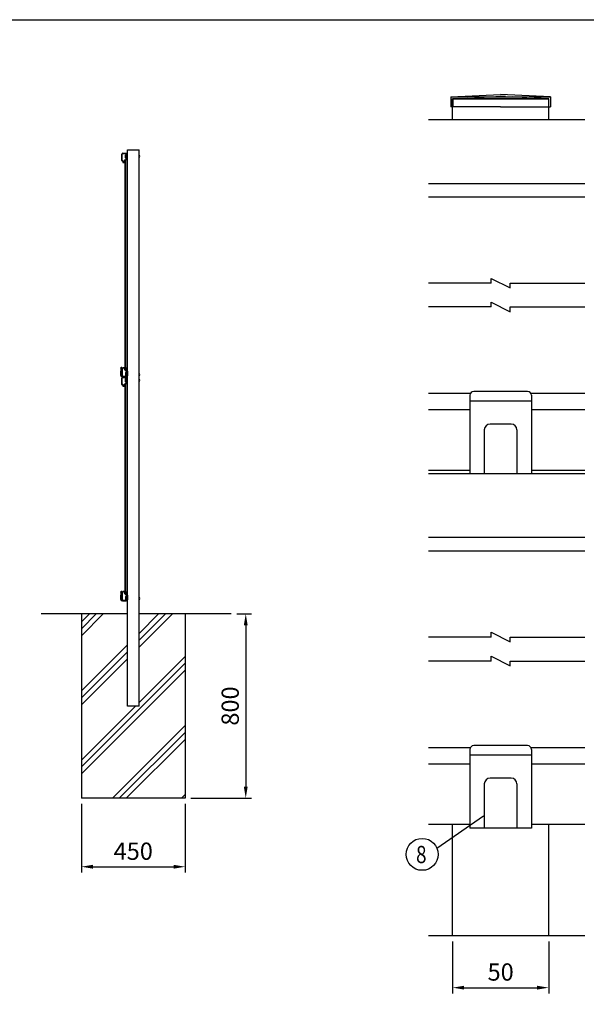
# Model space of a CAD drawing. Extents: x 0 to 9250, y 0 to 6675.
# Drawn here: x 4619 to 7076, y 2401 to 6675 of the extents above; entities that cross this region are included whole.
import ezdxf

# ---------------------------------------------------------------- set-up
doc = ezdxf.new("R2010")
doc.units = 0
doc.header["$LTSCALE"] = 250
doc.header["$MEASUREMENT"] = 0
doc.header["$PDMODE"] = 33
doc.header["$PDSIZE"] = 5
doc.linetypes.add('HIDDEN', pattern=[0.375, 0.25, -0.125])
doc.layers.get('DEFPOINTS').update_dxf_attribs({"linetype": 'CONTINUOUS'})
for name, color, linetype in [('HASEN', 7, 'HIDDEN'), ('HATCH', 2, 'CONTINUOUS'), ('MOJI', 6, 'CONTINUOUS'), ('SJC', 1, 'CONTINUOUS'), ('SUNPOU', 4, 'CONTINUOUS'), ('ZWAKU', 7, 'CONTINUOUS')]:
    doc.layers.add(name, color=color, linetype=linetype)
doc.styles.add('EXT08', font='ROMANS', dxfattribs={"width": 0.8, "bigfont": 'EXTFONT'})
doc.dimstyles.new('SJC', dxfattribs={"dimtxt": 0.18, "dimasz": 0.18, "dimexe": 0.18, "dimexo": 0.0625, "dimgap": 0.09, "dimtad": 0, "dimtih": 1, "dimtoh": 1, "dimdec": 4, "dimzin": 0, "dimdsep": 46, "dimtxsty": 'STANDARD', "dimcen": 0.09, "dimadec": 0, "dimazin": 0, "dimtfac": 1, "dimtdec": 4, "dimtofl": 0, "dimtmove": 0, "dimatfit": 3, "dimfxl": 1, "dimtolj": 1, "dimtzin": 0, "dimarcsym": 0})

# ---------------------------------------------------------------- blocks, each defined once
blk = doc.blocks.new('*D1')
at = {"layer": 'DEFPOINTS', "color": 0}
for p in [(4886.1, 3295.6), (5336.1, 3295.6), (5336.1, 2997.9)]:
    blk.add_point(p, dxfattribs=at)
at = {"layer": 'SUNPOU', "color": 0, "lineweight": -2}
for p, q in [((4886.1, 3270.6), (4886.1, 2972.9)), ((5336.1, 3270.6), (5336.1, 2972.9)), ((4936.1, 2997.9), (5286.1, 2997.9))]:
    blk.add_line(p, q, dxfattribs=at)
at = {"layer": 'SUNPOU', "color": 0}
for points in [[(4936.1, 3006.3), (4936.1, 2989.6), (4886.1, 2997.9)], [(5286.1, 3006.3), (5286.1, 2989.6), (5336.1, 2997.9)]]:
    blk.add_solid(points, dxfattribs=at)
at = {"layer": 'SUNPOU', "color": 0, "insert": (5111.1, 3065.4), "char_height": 75, "attachment_point": 5, "style": 'EXT08'}
blk.add_mtext('\\A1;450', dxfattribs=at)
blk = doc.blocks.new('*D14')
at = {"layer": 'DEFPOINTS', "color": 0}
for p in [(5536.1, 4095.6), (5336.1, 3295.6), (5599.2, 3295.6)]:
    blk.add_point(p, dxfattribs=at)
at = {"layer": 'SUNPOU', "color": 0, "lineweight": -2}
for p, q in [((5561.1, 4095.6), (5624.2, 4095.6)), ((5599.2, 4045.6), (5599.2, 3345.6)), ((5361.1, 3295.6), (5624.2, 3295.6))]:
    blk.add_line(p, q, dxfattribs=at)
at = {"layer": 'SUNPOU', "color": 0}
for points in [[(5590.9, 4045.6), (5607.6, 4045.6), (5599.2, 4095.6)], [(5590.9, 3345.6), (5607.6, 3345.6), (5599.2, 3295.6)]]:
    blk.add_solid(points, dxfattribs=at)
at = {"layer": 'SUNPOU', "color": 0, "insert": (5531.7, 3695.6), "char_height": 75, "attachment_point": 5, "rotation": 90, "style": 'EXT08'}
blk.add_mtext('\\A1;800', dxfattribs=at)
blk = doc.blocks.new('*D16')
at = {"layer": 'DEFPOINTS', "color": 0}
for p in [(6496.6, 2698.9), (6913.3, 2698.9), (6913.3, 2472.9)]:
    blk.add_point(p, dxfattribs=at)
at = {"layer": 'SUNPOU', "color": 0, "lineweight": -2}
for p, q in [((6496.6, 2673.9), (6496.6, 2447.9)), ((6913.3, 2673.9), (6913.3, 2447.9)), ((6546.6, 2472.9), (6863.3, 2472.9))]:
    blk.add_line(p, q, dxfattribs=at)
at = {"layer": 'SUNPOU', "color": 0}
for points in [[(6546.6, 2481.3), (6546.6, 2464.6), (6496.6, 2472.9)], [(6863.3, 2481.3), (6863.3, 2464.6), (6913.3, 2472.9)]]:
    blk.add_solid(points, dxfattribs=at)
at = {"layer": 'SUNPOU', "color": 0, "insert": (6705, 2541), "char_height": 75, "attachment_point": 5, "style": 'EXT08'}
blk.add_mtext('\\A1;50', dxfattribs=at)
blk = doc.blocks.new('A$C40525AAB')
at = {"layer": 'MOJI'}
for p, q in [((14, 42.99), (-14, 42.99)), ((-16, 40.99), (-16, 0)), ((16, 37.99), (-16, 37.99)), ((16, 40.99), (16, 0)), ((5.5, 26), (-5.5, 26)), ((-8.5, 23), (-8.5, 0)), ((8.5, 23), (8.5, 0)), ((16, 0), (-16, 0))]:
    blk.add_line(p, q, dxfattribs=at)
for centre, radius, start, end in [((-14, 40.99), 2, 90, 180), ((14, 40.99), 2, 0, 90), ((-5.5, 23), 3, 90, 180), ((5.5, 23), 3, 0, 90)]:
    blk.add_arc(centre, radius, start, end, dxfattribs=at)
blk = doc.blocks.new('A$C100E322B')
at = {"layer": 'MOJI'}
for p, q in [((-30, 5.4), (-29.6, -10.6)), ((-28.3, 19.5), (-27.3, 24.5)), ((-28.3, 19.5), (-27.6, -10.7)), ((-27.3, 24.5), (-25.1, 24.1)), ((-26, 19.5), (-25.1, 24.1)), ((-26, 19.5), (-25.3, -10.7)), ((-2.3, 0), (0, 0)), ((0, 0), (0, -13.5)), ((-21.6, -18.5), (-5, -18.5)), ((-19.8, -16.2), (-5, -16.2)), ((-3.8, -4.3), (-3.8, -11.7)), ((-2.3, 0), (-2.3, -13.5))]:
    blk.add_line(p, q, dxfattribs=at)
for centre, radius, start, end in [((-28, 5.5), 2, 91.3, 181.3), ((-21.6, -10.5), 8, 180, 270), ((-19.8, -10.7), 7.8, 180.2725, 270), ((-19.8, -10.7), 5.5, 180, 270), ((-5, -13.5), 2.7, 270, 0), ((-5, -13.5), 5, 270, 0), ((-3.8, -2.8), 1.5, 270, 0), ((-3.8, -13.2), 1.5, 0, 90)]:
    blk.add_arc(centre, radius, start, end, dxfattribs=at)
blk = doc.blocks.new('CALCOMP_TECHJET720A3')
at = {"layer": 'ZWAKU', "color": 2}
blk.add_lwpolyline([(0, 0), (0, 267), (370, 267), (370, 0)], close=True, dxfattribs=at)

msp = doc.modelspace()

# ---------------------------------------------------------------- linework, layer by layer
at = {"layer": 'DEFPOINTS', "color": 0, "linetype": 'ByBlock'}
msp.add_point((6912.766, 6297.27), dxfattribs=at)
at = {"layer": 'HASEN', "ltscale": 0.03}
for p, q in [((6496.632, 6331.242), (6913.299, 6331.242)), ((6496.632, 6297.27), (6496.632, 6331.242)), ((6497.166, 6331.919), (6497.166, 6297.27)), ((6912.766, 6331.919), (6912.766, 6297.27)), ((6913.299, 6297.27), (6913.299, 6331.242))]:
    msp.add_line(p, q, dxfattribs=at)
at = {"layer": 'HASEN'}
for p in [(6497.166, 6331.919), (6912.766, 6331.919)]:
    msp.add_line(p, (6704.966, 6342.07), dxfattribs=at)
at = {"layer": 'HATCH'}
for p, q in [((5074.888, 6063.599), (5074.888, 5157.599)), ((5074.888, 6063.599), (5077.888, 6063.599)), ((5077.888, 6063.599), (5077.888, 5157.599)), ((5077.888, 5157.599), (5074.888, 5157.599)), ((5074.888, 5091.599), (5074.888, 4185.599)), ((5074.888, 5091.599), (5077.888, 5091.599)), ((5077.888, 5091.599), (5077.888, 4185.599)), ((5077.888, 4185.599), (5074.888, 4185.599)), ((4980.749, 4095.599), (4886.088, 4000.937)), ((4950.749, 4095.599), (4886.088, 4030.937)), ((4920.749, 4095.599), (4886.088, 4060.937)), ((5250.749, 4095.599), (5136.088, 3980.937)), ((5280.749, 4095.599), (5136.088, 3950.937)), ((5220.749, 4095.599), (5136.088, 4010.937)), ((5086.088, 3960.937), (4886.088, 3760.937)), ((5086.088, 3930.937), (4886.088, 3730.937)), ((5086.088, 3900.937), (4886.088, 3700.937)), ((5336.088, 3910.937), (5136.088, 3710.937)), ((5336.088, 3880.937), (4886.088, 3430.937)), ((5336.088, 3850.937), (4886.088, 3400.937)), ((5120.749, 3695.599), (4886.088, 3460.937)), ((5336.088, 3610.937), (5020.749, 3295.599)), ((5336.088, 3580.937), (5050.749, 3295.599)), ((5336.088, 3550.937), (5080.749, 3295.599)), ((5336.088, 3310.937), (5320.749, 3295.599))]:
    msp.add_line(p, q, dxfattribs=at)
at = {"layer": 'MOJI'}
for p, q in [((5086.088, 6084.599), (5080.088, 6084.599)), ((5080.088, 6084.599), (5080.088, 6078.599)), ((5080.088, 6078.599), (5086.088, 6078.599)), ((5081.088, 6085.799), (5081.088, 6077.399)), ((5082.588, 6092.599), (5084.588, 6092.599)), ((5082.588, 6092.599), (5082.588, 6070.599)), ((5082.588, 6070.599), (5084.588, 6070.599)), ((5084.588, 6092.599), (5084.588, 6084.599)), ((5084.588, 6078.599), (5084.588, 6070.599)), ((5080.088, 5137.099), (5080.088, 5131.099)), ((5086.088, 5137.099), (5080.088, 5137.099)), ((5080.088, 5131.099), (5086.088, 5131.099)), ((5086.088, 5112.599), (5080.088, 5112.599)), ((5080.088, 5112.599), (5080.088, 5106.599)), ((5080.088, 5106.599), (5086.088, 5106.599)), ((5081.088, 5113.799), (5081.088, 5105.399)), ((5082.588, 5120.599), (5082.588, 5098.599)), ((5082.588, 5120.599), (5084.588, 5120.599)), ((5082.588, 5098.599), (5084.588, 5098.599)), ((5084.588, 5120.599), (5084.588, 5112.599)), ((5084.588, 5106.599), (5084.588, 5098.599)), ((5080.088, 4165.099), (5080.088, 4159.099)), ((5086.088, 4165.099), (5080.088, 4165.099)), ((5080.088, 4159.099), (5086.088, 4159.099))]:
    msp.add_line(p, q, dxfattribs=at)
for centre, radius, start, end in [((5081.088, 6087.299), 1.5, 270, 0), ((5081.088, 6075.899), 1.5, 0, 90), ((5131.316, 6081.599), 8.472, 304.280699, 55.719301), ((5131.316, 5134.099), 8.472, 304.280699, 55.719301), ((5081.088, 5115.299), 1.5, 270, 0), ((5081.088, 5103.899), 1.5, 0, 90), ((5131.316, 5109.599), 8.472, 304.280699, 55.719301), ((5131.316, 4162.099), 8.472, 304.280699, 55.719301)]:
    msp.add_arc(centre, radius, start, end, dxfattribs=at)
at = {"layer": 'SJC'}
for p, q in [((6488.632, 6339.937), (6704.966, 6350.604)), ((6488.632, 6339.937), (6488.632, 6297.27)), ((6493.432, 6339.937), (6921.299, 6339.937)), ((6913.299, 6331.242), (6496.632, 6331.242)), ((6496.632, 6239.575), (6496.632, 6331.242)), ((6496.632, 6331.242), (6913.299, 6331.242)), ((6496.632, 6331.242), (6913.299, 6331.242)), ((6921.299, 6339.937), (6704.966, 6350.604)), ((6913.299, 6239.575), (6913.299, 6331.242)), ((6921.299, 6339.937), (6921.299, 6297.27)), ((6704.966, 6297.27), (6488.632, 6297.27)), ((6704.966, 6297.27), (6921.299, 6297.27)), ((7069.549, 6239.575), (6392.466, 6239.575)), ((5061.088, 6063.099), (5061.088, 6090.599)), ((5062.588, 6064.099), (5062.588, 6090.599)), ((5066.088, 6095.599), (5085.588, 6095.599)), ((5066.088, 6094.099), (5080.788, 6094.099)), ((5077.988, 6075.599), (5077.988, 6087.599)), ((5079.488, 6075.599), (5079.488, 6087.599)), ((5079.988, 6089.599), (5080.288, 6089.599)), ((5079.988, 6088.099), (5080.288, 6088.099)), ((5079.988, 6075.099), (5081.288, 6075.099)), ((5079.988, 6073.599), (5080.788, 6073.599)), ((5080.788, 6090.099), (5080.788, 6094.099)), ((5080.788, 6069.099), (5080.788, 6073.599)), ((5082.288, 6090.099), (5082.288, 6093.599)), ((5082.288, 6069.599), (5082.288, 6074.099)), ((5082.788, 6094.099), (5084.088, 6094.099)), ((5084.588, 6088.599), (5084.588, 6093.599)), ((5084.588, 6069.599), (5084.588, 6074.599)), ((5085.088, 6088.099), (5085.588, 6088.099)), ((5085.088, 6075.099), (5085.588, 6075.099)), ((5086.088, 3695.599), (5086.088, 6110.599)), ((5086.088, 6110.599), (5136.088, 6110.599)), ((5086.088, 6088.599), (5086.088, 6095.099)), ((5086.088, 6069.599), (5086.088, 6074.599)), ((5136.088, 3695.599), (5136.088, 6110.599)), ((5061.588, 6062.599), (5064.088, 6062.599)), ((5062.588, 6064.099), (5064.088, 6064.099)), ((5064.088, 6062.599), (5065.503, 6055.994)), ((5065.554, 6062.913), (5066.8, 6057.099)), ((5065.992, 6055.599), (5074.288, 6055.599)), ((5066.8, 6057.099), (5073.288, 6057.099)), ((5073.288, 6057.099), (5073.288, 6064.099)), ((5074.788, 6056.099), (5074.788, 6064.099)), ((5075.288, 6066.099), (5077.988, 6066.099)), ((5075.288, 6064.599), (5077.488, 6064.599)), ((5077.988, 6066.099), (5077.988, 6067.599)), ((5077.988, 6056.099), (5077.988, 6064.099)), ((5078.488, 6055.599), (5078.988, 6055.599)), ((5079.488, 6069.099), (5080.788, 6069.099)), ((5079.488, 6067.599), (5084.088, 6067.599)), ((5079.488, 6056.099), (5079.488, 6067.599)), ((5082.788, 6069.099), (5084.088, 6069.099)), ((6392.466, 5964.575), (7069.549, 5964.575)), ((6392.466, 5906.242), (7069.549, 5906.242)), ((5061.088, 5158.099), (5061.088, 5130.599)), ((5061.588, 5158.599), (5064.088, 5158.599)), ((5062.588, 5157.099), (5064.088, 5157.099)), ((5062.588, 5157.099), (5062.588, 5130.599)), ((5064.088, 5158.599), (5065.503, 5165.203)), ((5065.554, 5158.284), (5066.8, 5164.099)), ((5065.992, 5165.599), (5074.288, 5165.599)), ((5066.8, 5164.099), (5073.288, 5164.099)), ((5073.288, 5164.099), (5073.288, 5157.099)), ((5074.788, 5165.099), (5074.788, 5157.099)), ((5075.288, 5156.599), (5077.488, 5156.599)), ((5075.288, 5155.099), (5077.988, 5155.099)), ((5077.988, 5165.099), (5077.988, 5157.099)), ((5077.988, 5155.099), (5077.988, 5151.099)), ((5077.988, 5142.099), (5077.988, 5127.099)), ((5078.488, 5165.599), (5078.988, 5165.599)), ((5079.488, 5165.099), (5079.488, 5151.099)), ((5079.488, 5151.099), (5084.088, 5151.099)), ((5079.488, 5149.599), (5080.588, 5149.599)), ((5079.488, 5142.099), (5079.488, 5126.099)), ((5079.988, 5144.099), (5080.588, 5144.099)), ((5079.988, 5142.599), (5081.588, 5142.599)), ((5080.588, 5149.599), (5080.588, 5144.099)), ((5082.088, 5149.099), (5082.088, 5143.099)), ((5082.588, 5149.599), (5084.088, 5149.599)), ((5084.588, 5149.099), (5084.588, 5143.099)), ((5085.088, 5142.599), (5085.588, 5142.599)), ((5086.088, 5149.099), (5086.088, 5143.099)), ((5061.088, 5091.099), (5061.088, 5118.599)), ((5061.588, 5090.599), (5064.088, 5090.599)), ((5062.588, 5092.099), (5062.588, 5118.599)), ((5062.588, 5092.099), (5064.088, 5092.099)), ((5064.088, 5090.599), (5065.503, 5083.994)), ((5065.554, 5090.913), (5066.8, 5085.099)), ((5066.088, 5127.099), (5077.988, 5127.099)), ((5066.088, 5125.599), (5078.988, 5125.599)), ((5066.088, 5123.599), (5085.588, 5123.599)), ((5066.088, 5122.099), (5080.788, 5122.099)), ((5073.288, 5085.099), (5073.288, 5092.099)), ((5074.788, 5084.099), (5074.788, 5092.099)), ((5075.288, 5094.099), (5077.988, 5094.099)), ((5075.288, 5092.599), (5077.488, 5092.599)), ((5077.988, 5103.599), (5077.988, 5115.599)), ((5077.988, 5094.099), (5077.988, 5095.599)), ((5077.988, 5084.099), (5077.988, 5092.099)), ((5079.488, 5103.599), (5079.488, 5115.599)), ((5079.488, 5097.099), (5080.788, 5097.099)), ((5079.488, 5095.599), (5084.088, 5095.599)), ((5079.488, 5084.099), (5079.488, 5095.599)), ((5079.988, 5117.599), (5080.288, 5117.599)), ((5079.988, 5116.099), (5080.288, 5116.099)), ((5079.988, 5103.099), (5081.288, 5103.099)), ((5079.988, 5101.599), (5080.788, 5101.599)), ((5080.788, 5118.099), (5080.788, 5122.099)), ((5080.788, 5097.099), (5080.788, 5101.599)), ((5082.288, 5118.099), (5082.288, 5121.599)), ((5082.288, 5097.599), (5082.288, 5102.099)), ((5082.788, 5122.099), (5084.088, 5122.099)), ((5082.788, 5097.099), (5084.088, 5097.099)), ((5084.588, 5116.599), (5084.588, 5121.599)), ((5084.588, 5097.599), (5084.588, 5102.599)), ((5085.088, 5116.099), (5085.588, 5116.099)), ((5085.088, 5103.099), (5085.588, 5103.099)), ((5086.088, 5116.599), (5086.088, 5123.099)), ((5086.088, 5097.599), (5086.088, 5102.599)), ((5065.992, 5083.599), (5074.288, 5083.599)), ((5066.8, 5085.099), (5073.288, 5085.099)), ((5078.488, 5083.599), (5078.988, 5083.599)), ((6392.466, 5053.112), (6573.894, 5053.112)), ((6836.038, 5053.112), (7069.549, 5053.112)), ((6392.466, 4982.279), (6571.632, 4982.279)), ((6838.299, 4982.279), (7069.549, 4982.279)), ((6392.466, 4719.779), (6571.632, 4719.779)), ((7069.549, 4703.112), (6392.466, 4703.112)), ((6838.299, 4719.779), (7069.549, 4719.779)), ((6392.466, 4428.112), (7069.549, 4428.112)), ((6392.466, 4369.779), (7069.549, 4369.779)), ((5064.088, 4186.599), (5065.503, 4193.203)), ((5065.554, 4186.284), (5066.8, 4192.099)), ((5065.992, 4193.599), (5074.288, 4193.599)), ((5066.8, 4192.099), (5073.288, 4192.099)), ((5073.288, 4192.099), (5073.288, 4185.099)), ((5074.788, 4193.099), (5074.788, 4185.099)), ((5077.988, 4193.099), (5077.988, 4185.099)), ((5078.488, 4193.599), (5078.988, 4193.599)), ((5079.488, 4193.099), (5079.488, 4179.099)), ((5061.088, 4186.099), (5061.088, 4158.599)), ((5061.588, 4186.599), (5064.088, 4186.599)), ((5062.588, 4185.099), (5064.088, 4185.099)), ((5062.588, 4185.099), (5062.588, 4158.599)), ((5066.088, 4155.099), (5077.988, 4155.099)), ((5066.088, 4153.599), (5078.988, 4153.599)), ((5075.288, 4184.599), (5077.488, 4184.599)), ((5075.288, 4183.099), (5077.988, 4183.099)), ((5077.988, 4183.099), (5077.988, 4179.099)), ((5077.988, 4170.099), (5077.988, 4155.099)), ((5079.488, 4179.099), (5084.088, 4179.099)), ((5079.488, 4177.599), (5080.588, 4177.599)), ((5079.488, 4170.099), (5079.488, 4154.099)), ((5079.988, 4172.099), (5080.588, 4172.099)), ((5079.988, 4170.599), (5081.588, 4170.599)), ((5080.588, 4177.599), (5080.588, 4172.099)), ((5082.088, 4177.099), (5082.088, 4171.099)), ((5082.588, 4177.599), (5084.088, 4177.599)), ((5084.588, 4177.099), (5084.588, 4171.099)), ((5085.088, 4170.599), (5085.588, 4170.599)), ((5086.088, 4177.099), (5086.088, 4171.099)), ((5086.088, 4095.599), (4711.088, 4095.599)), ((4886.088, 4095.599), (4886.088, 3295.599)), ((5536.088, 4095.599), (5136.088, 4095.599)), ((5336.088, 4095.599), (5336.088, 3295.599)), ((5136.088, 3695.599), (5086.088, 3695.599)), ((6392.466, 3515.612), (6573.894, 3515.612)), ((6836.038, 3515.612), (7069.549, 3515.612)), ((6392.466, 3444.779), (6571.632, 3444.779)), ((6838.299, 3444.779), (7069.549, 3444.779)), ((5336.088, 3295.599), (4886.088, 3295.599)), ((6392.466, 3182.279), (6571.632, 3182.279)), ((6496.632, 2698.945), (6496.632, 3182.279)), ((6838.299, 3182.279), (7069.549, 3182.279)), ((6913.299, 2698.945), (6913.299, 3182.279)), ((6392.466, 2698.945), (7069.549, 2698.945))]:
    msp.add_line(p, q, dxfattribs=at)
for centre, radius, start, end in [((5066.088, 6090.599), 5, 90, 180), ((5066.088, 6090.599), 3.5, 90, 180), ((5079.988, 6087.599), 2, 90, 180), ((5079.988, 6075.599), 2, 180, 270), ((5079.988, 6087.599), 0.5, 90, 180), ((5079.988, 6075.599), 0.5, 180, 270), ((5080.288, 6090.099), 0.5, 270, 0), ((5080.288, 6090.099), 2, 270, 0), ((5081.288, 6074.099), 1, 0, 90), ((5082.788, 6093.599), 0.5, 90, 180), ((5082.788, 6069.599), 0.5, 180, 270), ((5084.088, 6093.599), 0.5, 0, 90), ((5084.088, 6069.599), 2, 270, 0), ((5084.088, 6069.599), 0.5, 270, 0), ((5085.088, 6088.599), 0.5, 180, 270), ((5085.088, 6074.599), 0.5, 90, 180), ((5085.588, 6095.099), 0.5, 0, 90), ((5085.588, 6088.599), 0.5, 270, 0), ((5085.588, 6074.599), 0.5, 0, 90), ((5061.588, 6063.099), 0.5, 180, 270), ((5064.088, 6062.599), 1.5, 12.094757, 90), ((5065.992, 6056.099), 0.5, 192.094757, 270), ((5075.288, 6064.099), 2, 90, 180), ((5074.288, 6056.099), 0.5, 270, 0), ((5075.288, 6064.099), 0.5, 90, 180), ((5077.488, 6064.099), 0.5, 0, 90), ((5079.488, 6067.599), 1.5, 90, 180), ((5078.488, 6056.099), 0.5, 180, 270), ((5078.988, 6056.099), 0.5, 270, 0), ((5061.588, 5158.099), 0.5, 90, 180), ((5066.088, 5130.599), 5, 180, 270), ((5066.088, 5130.599), 3.5, 180, 270), ((5064.088, 5158.599), 1.5, 270, 347.905243), ((5065.992, 5165.099), 0.5, 90, 167.905243), ((5075.288, 5157.099), 2, 180, 270), ((5074.288, 5165.099), 0.5, 0, 90), ((5075.288, 5157.099), 0.5, 180, 270), ((5077.488, 5157.099), 0.5, 270, 0), ((5078.488, 5165.099), 0.5, 90, 180), ((5079.488, 5151.099), 1.5, 180, 270), ((5079.988, 5142.099), 2, 90, 180), ((5078.988, 5165.099), 0.5, 0, 90), ((5079.988, 5142.099), 0.5, 90, 180), ((5081.588, 5143.099), 0.5, 270, 0), ((5082.588, 5149.099), 0.5, 90, 180), ((5084.088, 5149.099), 2, 0, 90), ((5084.088, 5149.099), 0.5, 0, 90), ((5085.088, 5143.099), 0.5, 180, 270), ((5085.588, 5143.099), 0.5, 270, 0), ((5066.088, 5118.599), 5, 90, 180), ((5061.588, 5091.099), 0.5, 180, 270), ((5066.088, 5118.599), 3.5, 90, 180), ((5064.088, 5090.599), 1.5, 12.094757, 90), ((5075.288, 5092.099), 2, 90, 180), ((5075.288, 5092.099), 0.5, 90, 180), ((5077.488, 5092.099), 0.5, 0, 90), ((5079.988, 5115.599), 2, 90, 180), ((5079.988, 5103.599), 2, 180, 270), ((5079.488, 5095.599), 1.5, 90, 180), ((5078.988, 5126.099), 0.5, 270, 0), ((5079.988, 5115.599), 0.5, 90, 180), ((5079.988, 5103.599), 0.5, 180, 270), ((5080.288, 5118.099), 0.5, 270, 0), ((5080.288, 5118.099), 2, 270, 0), ((5081.288, 5102.099), 1, 0, 90), ((5082.788, 5121.599), 0.5, 90, 180), ((5082.788, 5097.599), 0.5, 180, 270), ((5084.088, 5121.599), 0.5, 0, 90), ((5084.088, 5097.599), 2, 270, 0), ((5084.088, 5097.599), 0.5, 270, 0), ((5085.088, 5116.599), 0.5, 180, 270), ((5085.088, 5102.599), 0.5, 90, 180), ((5085.588, 5123.099), 0.5, 0, 90), ((5085.588, 5116.599), 0.5, 270, 0), ((5085.588, 5102.599), 0.5, 0, 90), ((5065.992, 5084.099), 0.5, 192.094757, 270), ((5074.288, 5084.099), 0.5, 270, 0), ((5078.488, 5084.099), 0.5, 180, 270), ((5078.988, 5084.099), 0.5, 270, 0), ((5065.992, 4193.099), 0.5, 90, 167.905243), ((5074.288, 4193.099), 0.5, 0, 90), ((5078.488, 4193.099), 0.5, 90, 180), ((5078.988, 4193.099), 0.5, 0, 90), ((5061.588, 4186.099), 0.5, 90, 180), ((5066.088, 4158.599), 5, 180, 270), ((5066.088, 4158.599), 3.5, 180, 270), ((5064.088, 4186.599), 1.5, 270, 347.905243), ((5075.288, 4185.099), 2, 180, 270), ((5075.288, 4185.099), 0.5, 180, 270), ((5077.488, 4185.099), 0.5, 270, 0), ((5079.488, 4179.099), 1.5, 180, 270), ((5079.988, 4170.099), 2, 90, 180), ((5078.988, 4154.099), 0.5, 270, 0), ((5079.988, 4170.099), 0.5, 90, 180), ((5081.588, 4171.099), 0.5, 270, 0), ((5082.588, 4177.099), 0.5, 90, 180), ((5084.088, 4177.099), 2, 0, 90), ((5084.088, 4177.099), 0.5, 0, 90), ((5085.088, 4171.099), 0.5, 180, 270), ((5085.588, 4171.099), 0.5, 270, 0)]:
    msp.add_arc(centre, radius, start, end, dxfattribs=at)
at = {"layer": 'SUNPOU'}
for p, q in [((6663.299, 5531.242), (6392.466, 5531.242)), ((6663.299, 5552.075), (6746.632, 5510.408)), ((6663.299, 5531.242), (6663.299, 5552.075)), ((6746.632, 5531.242), (7069.549, 5531.242)), ((6746.632, 5510.408), (6746.632, 5531.242)), ((6663.299, 5428.112), (6663.299, 5448.945)), ((6663.299, 5448.945), (6746.632, 5407.279)), ((6663.299, 5428.112), (6392.466, 5428.112)), ((6746.632, 5428.112), (7069.549, 5428.112)), ((6746.632, 5407.279), (6746.632, 5428.112)), ((6663.299, 3994.779), (6392.466, 3994.779)), ((6663.299, 3994.779), (6663.299, 4015.612)), ((6663.299, 4015.612), (6746.632, 3973.945)), ((6746.632, 3994.779), (7069.549, 3994.779)), ((6746.632, 3973.945), (6746.632, 3994.779)), ((6663.299, 3890.612), (6392.466, 3890.612)), ((6663.299, 3890.612), (6663.299, 3911.445)), ((6663.299, 3911.445), (6746.632, 3869.779)), ((6746.632, 3890.612), (7069.549, 3890.612)), ((6746.632, 3869.779), (6746.632, 3890.612)), ((6427.973, 3079.009), (6630.559, 3218.744))]:
    msp.add_line(p, q, dxfattribs=at)
msp.add_circle((6364.346, 3051.607), 69.277, dxfattribs=at)

# ---------------------------------------------------------------- block references
at = {"layer": 'SJC'}
for p in [(5086.088, 5142.099), (5086.088, 4170.099)]:
    msp.add_blockref('A$C100E322B', p, dxfattribs=at)
at = {"layer": 'SJC', "xscale": 8.333333333333332, "yscale": 8.333333333333332, "zscale": 8.333333333333332}
for p in [(6704.966, 4703.112), (6704.966, 3165.612)]:
    msp.add_blockref('A$C40525AAB', p, dxfattribs=at)
at = {"layer": 'ZWAKU', "xscale": 25, "yscale": 25, "zscale": 25}
msp.add_blockref('CALCOMP_TECHJET720A3', (0, 0), dxfattribs=at)

# ---------------------------------------------------------------- texts
at = {"layer": 'SUNPOU', "style": 'EXT08', "width": 0.8}
msp.add_text('8', height=75, dxfattribs=at).set_placement((6337.97, 3013.545))

# ---------------------------------------------------------------- dimensions: what is measured, and where the dimension line sits
at = {"layer": 'SUNPOU'}
dim = msp.add_linear_dim(base=(5599.222, 3295.599), p1=(5536.088, 4095.599), p2=(5336.088, 3295.599), angle=90, dimstyle='SJC', override={"dimscale": 25, "dimtxt": 3, "dimasz": 2, "dimexe": 1, "dimexo": 1, "dimgap": 1.2, "dimtad": 1, "dimtih": 0, "dimtoh": 0, "dimdec": 2, "dimzin": 8, "dimtxsty": 'EXT08', "dimtofl": 1, "dimtmove": 2}, dxfattribs=at)
dim.commit()
dim.dimension.update_dxf_attribs({"geometry": '*D14', "text_midpoint": (5531.722, 3695.599)})
dim = msp.add_linear_dim(base=(5336.088, 2997.921), p1=(4886.088, 3295.599), p2=(5336.088, 3295.599), dimstyle='SJC', override={"dimscale": 25, "dimtxt": 3, "dimasz": 2, "dimexe": 1, "dimexo": 1, "dimgap": 1.2, "dimtad": 1, "dimtih": 0, "dimtoh": 0, "dimdec": 2, "dimzin": 8, "dimtxsty": 'EXT08', "dimtofl": 1, "dimtmove": 2}, dxfattribs=at)
dim.commit()
dim.dimension.update_dxf_attribs({"geometry": '*D1', "text_midpoint": (5111.088, 3065.421)})
dim = msp.add_linear_dim(base=(6913.299, 2472.931), p1=(6496.632, 2698.945), p2=(6913.299, 2698.945), dimstyle='SJC', override={"dimscale": 25, "dimtxt": 3, "dimasz": 2, "dimexe": 1, "dimexo": 1, "dimgap": 1.2, "dimtad": 0, "dimtih": 0, "dimtoh": 0, "dimdec": 2, "dimlfac": 0.12, "dimzin": 8, "dimtxsty": 'EXT08', "dimtofl": 1, "dimtmove": 2, "dimtvp": 1}, dxfattribs=at)
dim.commit()
dim.dimension.update_dxf_attribs({"geometry": '*D16', "text_midpoint": (6704.966, 2541.001), "dimtype": 160})

doc.saveas('drawing.dxf')
